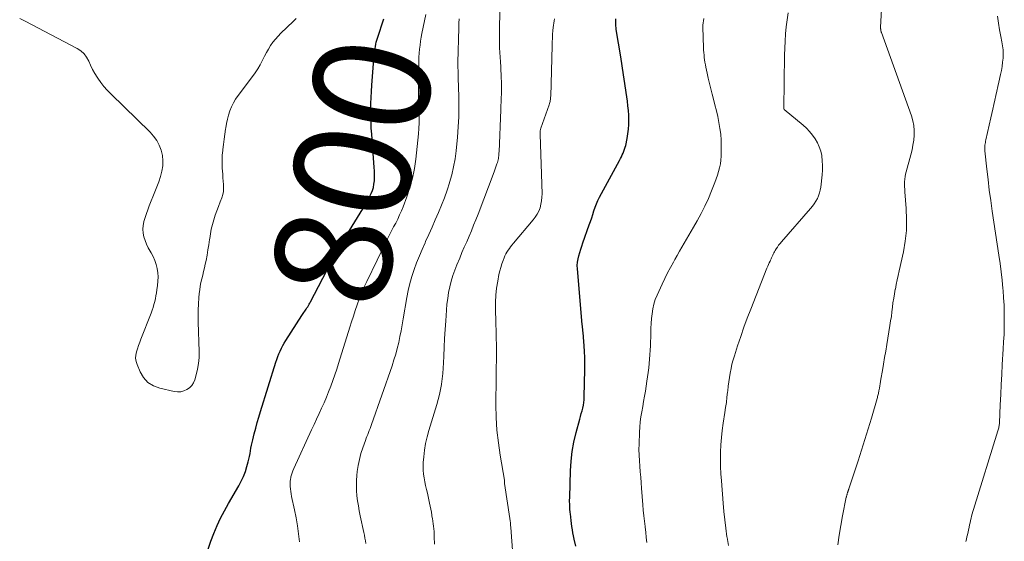
# Model space of a CAD drawing. Units: feet. Extents: x 1945000 to 1950021, y 575000 to 580000.
# Drawn here: x 1946870 to 1947039, y 576549 to 576638 of the extents above; entities that cross this region are included whole.
import ezdxf
from ezdxf.enums import TextEntityAlignment as Align

# ---------------------------------------------------------------- set-up
doc = ezdxf.new("R2010")
doc.units = ezdxf.units.FT
doc.header["$LTSCALE"] = 100
doc.header["$MEASUREMENT"] = 0
for name, color, linetype, lineweight in [('CONTOUR INDEX', 32, 'Continuous', 25), ('CONTOUR INDEX LABEL', 7, 'Continuous', 15), ('CONTOUR INTERMEDIATE', 40, 'Continuous', 15)]:
    doc.layers.add(name, color=color, linetype=linetype, lineweight=lineweight)
doc.styles.add('slant', font='romans.shx', dxfattribs={"oblique": 14.999978})

msp = doc.modelspace()

# ---------------------------------------------------------------- linework, layer by layer
at = {"layer": 'CONTOUR INDEX', "flags": 128}
for points, elevation in [([(1946902.81, 576547.35), (1946903.25, 576548.71), (1946903.75, 576550.05), (1946904.32, 576551.37), (1946904.93, 576552.66), (1946905.59, 576553.93), (1946906.3, 576555.18), (1946908.07, 576558.18), (1946908.49, 576558.97), (1946908.87, 576559.79), (1946909.18, 576560.63), (1946909.45, 576561.49), (1946909.66, 576562.29), (1946909.78, 576562.77), (1946909.89, 576563.24), (1946909.98, 576563.72), (1946910.06, 576564.2), (1946910.14, 576564.68), (1946910.24, 576565.16), (1946910.34, 576565.64), (1946910.45, 576566.11), (1946910.7, 576567.1), (1946910.95, 576568.07), (1946911.21, 576569.03), (1946911.49, 576569.99), (1946911.78, 576570.94), (1946914.43, 576579.39), (1946914.59, 576579.87), (1946914.76, 576580.36), (1946914.95, 576580.84), (1946915.15, 576581.31), (1946915.37, 576581.78), (1946915.6, 576582.24), (1946915.85, 576582.68), (1946916.12, 576583.12), (1946918.85, 576587.37), (1946918.98, 576587.56), (1946919.1, 576587.75), (1946919.23, 576587.94), (1946919.36, 576588.13), (1946919.5, 576588.32), (1946919.62, 576588.51), (1946919.75, 576588.71), (1946919.87, 576588.9), (1946920, 576589.12), (1946920.12, 576589.33), (1946920.24, 576589.54), (1946920.35, 576589.75), (1946923.84, 576596.4), (1946924.22, 576597.1), (1946924.6, 576597.81), (1946924.99, 576598.51), (1946925.39, 576599.21), (1946925.79, 576599.91), (1946926.2, 576600.6), (1946926.61, 576601.28), (1946927.03, 576601.97), (1946929.34, 576605.7), (1946929.69, 576606.29), (1946930.03, 576606.88), (1946930.35, 576607.49), (1946930.66, 576608.1), (1946930.75, 576608.3), (1946930.97, 576608.83), (1946931.14, 576609.36), (1946931.24, 576609.91), (1946931.31, 576610.48), (1946931.32, 576611.05), (1946931.33, 576611.62), (1946931.31, 576612.19), (1946931.28, 576612.76), (1946930.85, 576618.49), (1946930.78, 576619.53), (1946930.73, 576620.58), (1946930.71, 576621.63), (1946930.7, 576622.67), (1946930.72, 576623.72), (1946930.75, 576624.77), (1946930.81, 576625.82), (1946930.88, 576626.86), (1946931.29, 576632.06), (1946931.32, 576632.43), (1946931.36, 576632.8), (1946931.42, 576633.16), (1946931.48, 576633.53), (1946931.56, 576633.89), (1946931.64, 576634.25), (1946931.74, 576634.61), (1946931.85, 576634.96), (1946932.94, 576638.28)], 800), ([(1946965.85, 576547.87), (1946965.57, 576549.07), (1946965.46, 576549.6), (1946965.35, 576550.13), (1946965.26, 576550.67), (1946965.18, 576551.21), (1946965.11, 576551.74), (1946965.05, 576552.28), (1946964.99, 576552.82), (1946964.93, 576553.37), (1946964.91, 576553.61), (1946964.85, 576554.28), (1946964.82, 576554.95), (1946964.8, 576555.61), (1946964.81, 576556.28), (1946964.93, 576560.74), (1946965.04, 576562.41), (1946965.22, 576564.07), (1946965.53, 576565.71), (1946965.91, 576567.34), (1946966.55, 576569.63), (1946966.67, 576570.11), (1946966.8, 576570.58), (1946966.92, 576571.05), (1946967.04, 576571.52), (1946967.15, 576572), (1946967.23, 576572.48), (1946967.28, 576572.96), (1946967.31, 576573.44), (1946967.41, 576578.16), (1946967.42, 576579.17), (1946967.41, 576580.19), (1946967.37, 576581.2), (1946967.3, 576582.21), (1946967.19, 576583.7), (1946967.17, 576583.97), (1946967.14, 576584.24), (1946967.11, 576584.51), (1946967.08, 576584.78), (1946967.04, 576585.05), (1946967.01, 576585.32), (1946966.98, 576585.59), (1946966.95, 576585.86), (1946966.13, 576595.4), (1946966.11, 576595.97), (1946966.14, 576596.54), (1946966.23, 576597.09), (1946966.36, 576597.65), (1946966.53, 576598.2), (1946966.7, 576598.75), (1946966.89, 576599.29), (1946967.07, 576599.83), (1946968.17, 576602.92), (1946968.37, 576603.53), (1946968.58, 576604.13), (1946968.77, 576604.74), (1946968.96, 576605.35), (1946969.16, 576605.95), (1946969.39, 576606.54), (1946969.65, 576607.12), (1946969.93, 576607.69), (1946973.35, 576613.98), (1946973.51, 576614.29), (1946973.67, 576614.6), (1946973.83, 576614.92), (1946973.98, 576615.24), (1946974.11, 576615.56), (1946974.23, 576615.89), (1946974.33, 576616.23), (1946974.41, 576616.57), (1946974.65, 576617.76), (1946974.78, 576618.55), (1946974.88, 576619.34), (1946974.93, 576620.14), (1946974.95, 576620.94), (1946974.92, 576621.74), (1946974.88, 576622.54), (1946974.8, 576623.33), (1946974.7, 576624.13), (1946974.49, 576625.61), (1946974.27, 576627.15), (1946974.04, 576628.68), (1946973.8, 576630.22), (1946973.56, 576631.75), (1946972.8, 576636.45), (1946972.76, 576636.74), (1946972.73, 576637.04), (1946972.71, 576637.34), (1946972.7, 576637.64), (1946972.7, 576637.73), (1946972.7, 576637.98), (1946972.71, 576638.24)], 820)]:
    msp.add_lwpolyline(points, dxfattribs=dict(at, elevation=elevation))
at = {"layer": 'CONTOUR INTERMEDIATE', "flags": 128}
for points, elevation in [([(1947010.77, 576548.09), (1947011.02, 576549.76), (1947011.31, 576551.42), (1947011.62, 576553.08), (1947012.24, 576556.24), (1947012.26, 576556.31), (1947012.28, 576556.38), (1947012.29, 576556.45), (1947012.31, 576556.52), (1947012.33, 576556.59), (1947012.35, 576556.66), (1947012.37, 576556.73), (1947012.39, 576556.8), (1947012.47, 576557.04), (1947012.49, 576557.12), (1947012.52, 576557.21), (1947012.54, 576557.29), (1947012.57, 576557.37), (1947012.6, 576557.45), (1947012.62, 576557.54), (1947012.65, 576557.62), (1947012.68, 576557.7), (1947014.26, 576562.49), (1947014.85, 576564.31), (1947015.43, 576566.14), (1947015.99, 576567.97), (1947016.54, 576569.81), (1947017.53, 576573.16), (1947017.57, 576573.33), (1947017.62, 576573.5), (1947017.66, 576573.66), (1947017.7, 576573.83), (1947017.74, 576574), (1947017.77, 576574.17), (1947017.8, 576574.34), (1947017.84, 576574.51), (1947017.91, 576574.94), (1947017.98, 576575.32), (1947018.05, 576575.71), (1947018.12, 576576.09), (1947018.19, 576576.48), (1947018.44, 576577.94), (1947018.63, 576579.06), (1947018.82, 576580.17), (1947019.01, 576581.29), (1947019.19, 576582.41), (1947019.73, 576585.7), (1947019.85, 576586.47), (1947019.97, 576587.25), (1947020.07, 576588.03), (1947020.16, 576588.81), (1947020.25, 576589.59), (1947020.37, 576590.36), (1947020.5, 576591.14), (1947020.65, 576591.91), (1947020.66, 576591.93), (1947020.82, 576592.71), (1947020.99, 576593.49), (1947021.16, 576594.27), (1947021.32, 576595.05), (1947022.03, 576598.3), (1947022.34, 576600.14), (1947022.55, 576601.99), (1947022.59, 576603.85), (1947022.53, 576605.72), (1947022.3, 576608.59), (1947022.27, 576609.03), (1947022.25, 576609.46), (1947022.25, 576609.9), (1947022.25, 576610.34), (1947022.27, 576610.77), (1947022.32, 576611.2), (1947022.4, 576611.63), (1947022.5, 576612.05), (1947023.31, 576614.95), (1947023.52, 576615.78), (1947023.68, 576616.61), (1947023.8, 576617.45), (1947023.88, 576618.3), (1947023.88, 576619.14), (1947023.82, 576619.98), (1947023.65, 576620.79), (1947023.41, 576621.6), (1947018.26, 576635.93), (1947018.25, 576635.95), (1947018.25, 576635.98), (1947018.24, 576636), (1947018.23, 576636.02), (1947018.2, 576636.12), (1947018.19, 576636.14), (1947018.18, 576636.16), (1947018.18, 576636.19), (1947018.17, 576636.21), (1947018.15, 576636.36), (1947018.14, 576636.46), (1947018.13, 576636.56), (1947018.13, 576636.65), (1947018.13, 576636.75), (1947018.27, 576639.94)], 832), ([(1946870.48, 576638.33), (1946870.94, 576638.1), (1946871.39, 576637.87), (1946880.34, 576633.18), (1946880.97, 576632.76), (1946881.52, 576632.27), (1946881.96, 576631.67), (1946882.33, 576631.01), (1946882.65, 576630.29), (1946882.99, 576629.59), (1946883.38, 576628.91), (1946883.79, 576628.24), (1946883.89, 576628.09), (1946884.39, 576627.37), (1946884.92, 576626.68), (1946885.5, 576626.03), (1946886.11, 576625.4), (1946892.84, 576618.84), (1946893.45, 576618.14), (1946893.98, 576617.41), (1946894.4, 576616.6), (1946894.74, 576615.74), (1946894.95, 576614.84), (1946895.05, 576613.94), (1946895, 576613.04), (1946894.85, 576612.13), (1946894.6, 576611.23), (1946894.32, 576610.33), (1946894.01, 576609.45), (1946893.68, 576608.57), (1946892.71, 576606.19), (1946892.46, 576605.53), (1946892.22, 576604.87), (1946892, 576604.2), (1946891.79, 576603.53), (1946891.78, 576603.48), (1946891.65, 576602.82), (1946891.6, 576602.17), (1946891.65, 576601.52), (1946891.78, 576600.87), (1946891.99, 576600.23), (1946892.23, 576599.6), (1946892.53, 576599), (1946892.86, 576598.41), (1946893.02, 576598.14), (1946893.37, 576597.5), (1946893.66, 576596.84), (1946893.88, 576596.15), (1946894.05, 576595.45), (1946894.15, 576594.72), (1946894.2, 576594), (1946894.18, 576593.28), (1946894.11, 576592.55), (1946894.01, 576591.81), (1946893.94, 576591.3), (1946893.85, 576590.79), (1946893.75, 576590.29), (1946893.63, 576589.79), (1946893.5, 576589.29), (1946893.36, 576588.79), (1946893.19, 576588.3), (1946893.02, 576587.82), (1946891.27, 576583.35), (1946891.06, 576582.81), (1946890.87, 576582.26), (1946890.68, 576581.71), (1946890.5, 576581.16), (1946890.39, 576580.61), (1946890.36, 576580.06), (1946890.45, 576579.52), (1946890.61, 576578.98), (1946891.12, 576577.76), (1946891.72, 576576.76), (1946892.46, 576575.93), (1946893.41, 576575.35), (1946894.5, 576574.93), (1946896.99, 576574.38), (1946897.55, 576574.31), (1946898.1, 576574.33), (1946898.63, 576574.47), (1946899.16, 576574.69), (1946899.61, 576575.02), (1946900, 576575.41), (1946900.29, 576575.87), (1946900.51, 576576.39), (1946900.76, 576577.22), (1946901, 576578.2), (1946901.17, 576579.19), (1946901.25, 576580.19), (1946901.27, 576581.2), (1946901.09, 576586.28), (1946901.07, 576587.31), (1946901.08, 576588.34), (1946901.13, 576589.37), (1946901.2, 576590.4), (1946901.27, 576591.19), (1946901.35, 576591.82), (1946901.44, 576592.45), (1946901.57, 576593.08), (1946901.72, 576593.7), (1946901.88, 576594.32), (1946902.03, 576594.94), (1946902.17, 576595.57), (1946902.31, 576596.19), (1946902.44, 576596.84), (1946902.61, 576597.73), (1946902.77, 576598.63), (1946902.91, 576599.52), (1946903.03, 576600.42), (1946903.06, 576600.6), (1946903.18, 576601.41), (1946903.33, 576602.21), (1946903.53, 576603), (1946903.75, 576603.79), (1946904, 576604.57), (1946904.27, 576605.34), (1946904.55, 576606.11), (1946904.84, 576606.87), (1946905.12, 576607.57), (1946905.3, 576608.12), (1946905.42, 576608.68), (1946905.46, 576609.25), (1946905.44, 576609.83), (1946905.39, 576610.42), (1946905.34, 576611.01), (1946905.29, 576611.59), (1946905.25, 576612.18), (1946905.22, 576612.57), (1946905.19, 576613.35), (1946905.19, 576614.13), (1946905.23, 576614.91), (1946905.31, 576615.68), (1946905.33, 576615.87), (1946905.45, 576616.74), (1946905.56, 576617.6), (1946905.67, 576618.47), (1946905.78, 576619.34), (1946905.82, 576619.59), (1946905.94, 576620.33), (1946906.09, 576621.06), (1946906.29, 576621.77), (1946906.52, 576622.48), (1946906.8, 576623.17), (1946907.13, 576623.84), (1946907.51, 576624.47), (1946907.93, 576625.09), (1946910.41, 576628.36), (1946910.87, 576629.01), (1946911.3, 576629.68), (1946911.7, 576630.37), (1946912.06, 576631.07), (1946912.15, 576631.26), (1946912.47, 576631.88), (1946912.8, 576632.49), (1946913.15, 576633.08), (1946913.52, 576633.67), (1946913.92, 576634.23), (1946914.35, 576634.77), (1946914.81, 576635.29), (1946915.29, 576635.78), (1946917.38, 576637.8), (1946917.89, 576638.32)], 796), ([(1946918.44, 576548.62), (1946918.29, 576549.99), (1946918.11, 576551.36), (1946917.88, 576552.72), (1946917.61, 576554.08), (1946917.12, 576556.37), (1946917.04, 576556.8), (1946916.97, 576557.23), (1946916.92, 576557.67), (1946916.88, 576558.1), (1946916.87, 576558.32), (1946916.86, 576558.65), (1946916.87, 576558.97), (1946916.91, 576559.3), (1946916.97, 576559.62), (1946917, 576559.72), (1946917.1, 576560.08), (1946917.21, 576560.44), (1946917.34, 576560.79), (1946917.49, 576561.14), (1946920.54, 576567.79), (1946920.97, 576568.72), (1946921.39, 576569.65), (1946921.82, 576570.57), (1946922.25, 576571.5), (1946922.67, 576572.43), (1946923.08, 576573.37), (1946923.46, 576574.31), (1946923.84, 576575.27), (1946924.19, 576576.23), (1946924.53, 576577.2), (1946924.86, 576578.17), (1946925.17, 576579.15), (1946927.1, 576585.38), (1946927.4, 576586.34), (1946927.72, 576587.3), (1946928.04, 576588.26), (1946928.37, 576589.21), (1946928.78, 576590.38), (1946928.91, 576590.75), (1946929.05, 576591.11), (1946929.19, 576591.47), (1946929.34, 576591.83), (1946929.5, 576592.18), (1946929.66, 576592.54), (1946929.82, 576592.89), (1946929.99, 576593.24), (1946933.56, 576600.52), (1946933.9, 576601.21), (1946934.25, 576601.89), (1946934.6, 576602.57), (1946934.96, 576603.25), (1946935.31, 576603.93), (1946935.63, 576604.63), (1946935.94, 576605.33), (1946936.22, 576606.04), (1946936.87, 576607.74), (1946937.41, 576609.33), (1946937.86, 576610.93), (1946938.18, 576612.57), (1946938.42, 576614.22), (1946938.87, 576618.54), (1946938.95, 576619.47), (1946939, 576620.41), (1946939, 576621.34), (1946938.97, 576622.28), (1946938.9, 576623.58), (1946938.89, 576623.87), (1946938.88, 576624.15), (1946938.87, 576624.44), (1946938.87, 576624.72), (1946938.87, 576625.01), (1946938.87, 576625.29), (1946938.88, 576625.58), (1946938.88, 576625.86), (1946938.88, 576626.44), (1946938.89, 576627.01), (1946938.89, 576627.58), (1946938.9, 576628.16), (1946938.9, 576628.73), (1946938.91, 576630.35), (1946938.92, 576631.03), (1946938.95, 576631.71), (1946938.99, 576632.39), (1946939.06, 576633.07), (1946939.14, 576633.74), (1946939.23, 576634.42), (1946939.34, 576635.09), (1946939.46, 576635.76), (1946940.11, 576638.98)], 804), ([(1946929.87, 576548.29), (1946929.78, 576548.77), (1946929.69, 576549.24), (1946929.6, 576549.71), (1946929.5, 576550.18), (1946928.88, 576553.05), (1946928.71, 576553.9), (1946928.56, 576554.76), (1946928.43, 576555.63), (1946928.32, 576556.5), (1946928.25, 576557.37), (1946928.22, 576558.24), (1946928.25, 576559.11), (1946928.31, 576559.98), (1946928.38, 576560.67), (1946928.53, 576561.7), (1946928.73, 576562.72), (1946929, 576563.72), (1946929.31, 576564.71), (1946929.78, 576565.99), (1946929.9, 576566.34), (1946930.03, 576566.68), (1946930.17, 576567.02), (1946930.31, 576567.36), (1946930.44, 576567.69), (1946930.58, 576568.03), (1946930.7, 576568.38), (1946930.83, 576568.72), (1946934.35, 576578.79), (1946934.67, 576579.77), (1946934.97, 576580.76), (1946935.24, 576581.75), (1946935.48, 576582.76), (1946935.69, 576583.77), (1946935.9, 576584.78), (1946936.09, 576585.8), (1946936.27, 576586.82), (1946936.88, 576590.46), (1946937.12, 576591.68), (1946937.4, 576592.89), (1946937.74, 576594.08), (1946938.13, 576595.27), (1946938.56, 576596.44), (1946939.02, 576597.6), (1946939.5, 576598.74), (1946940.01, 576599.88), (1946940.1, 576600.07), (1946940.67, 576601.31), (1946941.22, 576602.54), (1946941.76, 576603.78), (1946942.3, 576605.03), (1946942.31, 576605.05), (1946942.82, 576606.31), (1946943.31, 576607.58), (1946943.77, 576608.87), (1946944.2, 576610.16), (1946944.21, 576610.2), (1946944.58, 576611.53), (1946944.9, 576612.88), (1946945.14, 576614.23), (1946945.32, 576615.61), (1946945.56, 576617.99), (1946945.69, 576619.72), (1946945.78, 576621.46), (1946945.8, 576623.21), (1946945.78, 576624.95), (1946945.67, 576628.07), (1946945.66, 576628.25), (1946945.66, 576628.44), (1946945.65, 576628.62), (1946945.65, 576628.8), (1946945.66, 576629.11), (1946945.66, 576629.14), (1946945.66, 576629.16), (1946945.66, 576629.19), (1946945.66, 576629.21), (1946945.66, 576629.31), (1946945.65, 576629.33), (1946945.65, 576629.36), (1946945.65, 576629.38), (1946945.65, 576629.41), (1946945.64, 576629.83), (1946945.64, 576630.07), (1946945.63, 576630.3), (1946945.63, 576630.54), (1946945.64, 576630.77), (1946945.79, 576636.74), (1946945.81, 576637.5), (1946945.83, 576638.25)], 808), ([(1946941.6, 576548.19), (1946941.58, 576549.48), (1946941.57, 576549.93), (1946941.54, 576550.37), (1946941.5, 576550.81), (1946941.44, 576551.26), (1946941.38, 576551.7), (1946941.31, 576552.14), (1946941.25, 576552.58), (1946941.18, 576553.02), (1946941.16, 576553.17), (1946941.08, 576553.68), (1946940.99, 576554.19), (1946940.89, 576554.7), (1946940.78, 576555.21), (1946940.39, 576556.94), (1946940.24, 576557.59), (1946940.1, 576558.25), (1946939.96, 576558.9), (1946939.83, 576559.56), (1946939.72, 576560.21), (1946939.66, 576560.87), (1946939.65, 576561.54), (1946939.68, 576562.2), (1946939.77, 576563.18), (1946939.91, 576564.33), (1946940.09, 576565.47), (1946940.35, 576566.59), (1946940.65, 576567.71), (1946942, 576572.15), (1946942.24, 576573), (1946942.46, 576573.85), (1946942.64, 576574.71), (1946942.8, 576575.58), (1946942.81, 576575.64), (1946942.94, 576576.54), (1946943.05, 576577.44), (1946943.12, 576578.35), (1946943.17, 576579.26), (1946943.22, 576580.45), (1946943.28, 576581.96), (1946943.35, 576583.47), (1946943.44, 576584.97), (1946943.54, 576586.48), (1946943.66, 576588.34), (1946943.76, 576589.34), (1946943.88, 576590.33), (1946944.04, 576591.32), (1946944.24, 576592.3), (1946944.48, 576593.27), (1946944.76, 576594.23), (1946945.09, 576595.18), (1946945.45, 576596.11), (1946945.94, 576597.25), (1946946.33, 576598.18), (1946946.73, 576599.12), (1946947.14, 576600.05), (1946947.54, 576600.99), (1946947.94, 576601.92), (1946948.33, 576602.86), (1946948.71, 576603.81), (1946949.08, 576604.76), (1946951.84, 576612.04), (1946951.97, 576612.38), (1946952.09, 576612.71), (1946952.21, 576613.05), (1946952.33, 576613.39), (1946952.4, 576613.6), (1946952.48, 576613.84), (1946952.54, 576614.08), (1946952.59, 576614.33), (1946952.62, 576614.58), (1946952.64, 576614.72), (1946952.66, 576614.9), (1946952.67, 576615.08), (1946952.68, 576615.27), (1946952.69, 576615.45), (1946953, 576622.66), (1946953.02, 576623.34), (1946953.05, 576624.02), (1946953.08, 576624.71), (1946953.11, 576625.39), (1946953.12, 576626.07), (1946953.13, 576626.75), (1946953.11, 576627.44), (1946953.08, 576628.12), (1946952.97, 576630.05), (1946952.93, 576630.87), (1946952.88, 576631.68), (1946952.84, 576632.5), (1946952.79, 576633.31), (1946952.76, 576634.12), (1946952.74, 576634.94), (1946952.74, 576635.75), (1946952.76, 576636.57), (1946952.85, 576639.48)], 812), ([(1946955.03, 576546.35), (1946954.71, 576551.08), (1946954.68, 576551.46), (1946954.64, 576551.84), (1946954.59, 576552.22), (1946954.54, 576552.6), (1946953.65, 576558.6), (1946953.65, 576558.66), (1946953.64, 576558.71), (1946953.64, 576558.77), (1946953.64, 576558.83), (1946953.64, 576558.9), (1946953.64, 576558.92), (1946953.64, 576558.94), (1946953.64, 576558.97), (1946953.64, 576558.99), (1946953.64, 576559.08), (1946953.64, 576559.11), (1946953.64, 576559.13), (1946953.64, 576559.15), (1946953.64, 576559.18), (1946952.89, 576563.43), (1946952.57, 576565.59), (1946952.33, 576567.75), (1946952.21, 576569.92), (1946952.16, 576572.1), (1946952.23, 576581.45), (1946952.23, 576582.05), (1946952.23, 576582.65), (1946952.22, 576583.25), (1946952.2, 576583.85), (1946952.19, 576584.45), (1946952.17, 576585.05), (1946952.15, 576585.65), (1946952.14, 576586.25), (1946952.08, 576588.46), (1946952.09, 576589.67), (1946952.15, 576590.88), (1946952.28, 576592.08), (1946952.47, 576593.28), (1946952.68, 576594.45), (1946952.81, 576595.06), (1946952.97, 576595.65), (1946953.15, 576596.24), (1946953.37, 576596.82), (1946953.55, 576597.27), (1946953.7, 576597.62), (1946953.86, 576597.95), (1946954.05, 576598.27), (1946954.24, 576598.59), (1946954.46, 576598.89), (1946954.68, 576599.19), (1946954.91, 576599.48), (1946955.15, 576599.77), (1946958.54, 576603.77), (1946958.91, 576604.26), (1946959.23, 576604.77), (1946959.5, 576605.31), (1946959.72, 576605.88), (1946959.88, 576606.47), (1946959.99, 576607.06), (1946960.05, 576607.67), (1946960.06, 576608.28), (1946959.74, 576618.41), (1946959.73, 576618.5), (1946959.73, 576618.59), (1946959.73, 576618.68), (1946959.73, 576618.77), (1946959.73, 576618.86), (1946959.73, 576618.94), (1946959.74, 576619.03), (1946959.76, 576619.12), (1946959.76, 576619.14), (1946959.78, 576619.24), (1946959.8, 576619.34), (1946959.83, 576619.43), (1946959.86, 576619.53), (1946961.29, 576623.54), (1946961.35, 576623.72), (1946961.4, 576623.9), (1946961.44, 576624.08), (1946961.48, 576624.26), (1946961.51, 576624.45), (1946961.53, 576624.63), (1946961.54, 576624.82), (1946961.55, 576625), (1946961.78, 576633.63), (1946961.81, 576634.28), (1946961.84, 576634.93), (1946961.88, 576635.58), (1946961.93, 576636.23), (1946961.98, 576636.79), (1946962.02, 576637.16), (1946962.07, 576637.52), (1946962.13, 576637.89), (1946962.2, 576638.25)], 816), ([(1946978.01, 576548.48), (1946977.94, 576549.36), (1946977.85, 576550.23), (1946977.75, 576551.1), (1946977.74, 576551.21), (1946977.62, 576552.14), (1946977.52, 576553.07), (1946977.43, 576554), (1946977.35, 576554.93), (1946977.13, 576557.78), (1946977.05, 576558.72), (1946976.98, 576559.67), (1946976.9, 576560.61), (1946976.81, 576561.56), (1946976.75, 576562.5), (1946976.7, 576563.45), (1946976.69, 576564.4), (1946976.71, 576565.34), (1946976.77, 576567.37), (1946976.82, 576568.26), (1946976.89, 576569.15), (1946977.01, 576570.03), (1946977.16, 576570.91), (1946977.33, 576571.79), (1946977.49, 576572.67), (1946977.64, 576573.55), (1946977.78, 576574.44), (1946978.05, 576576.14), (1946978.16, 576576.89), (1946978.27, 576577.65), (1946978.36, 576578.4), (1946978.44, 576579.16), (1946978.51, 576579.92), (1946978.57, 576580.68), (1946978.61, 576581.44), (1946978.64, 576582.2), (1946978.71, 576584.36), (1946978.74, 576585.2), (1946978.79, 576586.04), (1946978.85, 576586.87), (1946978.93, 576587.7), (1946979.06, 576588.52), (1946979.23, 576589.33), (1946979.49, 576590.12), (1946979.8, 576590.89), (1946980.66, 576592.78), (1946981.11, 576593.74), (1946981.58, 576594.69), (1946982.07, 576595.63), (1946982.58, 576596.56), (1946982.84, 576597.02), (1946983.24, 576597.71), (1946983.64, 576598.4), (1946984.04, 576599.09), (1946984.45, 576599.78), (1946984.86, 576600.47), (1946985.26, 576601.15), (1946985.66, 576601.84), (1946986.06, 576602.54), (1946986.68, 576603.63), (1946987.36, 576604.88), (1946988.01, 576606.15), (1946988.59, 576607.45), (1946989.15, 576608.76), (1946989.7, 576610.17), (1946989.94, 576610.8), (1946990.15, 576611.43), (1946990.34, 576612.07), (1946990.51, 576612.72), (1946990.64, 576613.38), (1946990.74, 576614.04), (1946990.79, 576614.7), (1946990.81, 576615.37), (1946990.81, 576616.41), (1946990.78, 576617.43), (1946990.71, 576618.46), (1946990.57, 576619.48), (1946990.4, 576620.49), (1946990.19, 576621.5), (1946989.96, 576622.51), (1946989.72, 576623.51), (1946989.46, 576624.51), (1946989.25, 576625.34), (1946989.01, 576626.24), (1946988.79, 576627.15), (1946988.58, 576628.06), (1946988.38, 576628.97), (1946988.16, 576629.97), (1946988.08, 576630.38), (1946988, 576630.8), (1946987.94, 576631.22), (1946987.89, 576631.63), (1946987.84, 576632.05), (1946987.81, 576632.47), (1946987.78, 576632.89), (1946987.76, 576633.31), (1946987.64, 576636.8), (1946987.65, 576637.19), (1946987.67, 576637.57), (1946987.73, 576637.94), (1946987.82, 576638.31)], 824), ([(1946992.02, 576547.97), (1946991.79, 576549.32), (1946991.77, 576549.48), (1946991.57, 576550.91), (1946991.39, 576552.35), (1946991.24, 576553.8), (1946991.12, 576555.24), (1946990.82, 576559.05), (1946990.74, 576560.28), (1946990.69, 576561.52), (1946990.68, 576562.76), (1946990.69, 576563.99), (1946990.74, 576565.23), (1946990.83, 576566.46), (1946990.96, 576567.69), (1946991.13, 576568.92), (1946991.42, 576570.77), (1946991.55, 576571.64), (1946991.67, 576572.51), (1946991.78, 576573.39), (1946991.87, 576574.27), (1946991.9, 576574.49), (1946991.98, 576575.26), (1946992.08, 576576.02), (1946992.19, 576576.78), (1946992.32, 576577.53), (1946992.47, 576578.29), (1946992.64, 576579.03), (1946992.84, 576579.78), (1946993.06, 576580.51), (1946993.61, 576582.22), (1946994.13, 576583.8), (1946994.68, 576585.37), (1946995.25, 576586.94), (1946995.85, 576588.49), (1946998.64, 576595.54), (1946998.76, 576595.84), (1946998.89, 576596.14), (1946999.02, 576596.43), (1946999.16, 576596.73), (1946999.24, 576596.9), (1946999.34, 576597.11), (1946999.43, 576597.31), (1946999.53, 576597.52), (1946999.62, 576597.73), (1946999.72, 576597.94), (1946999.82, 576598.14), (1946999.93, 576598.34), (1947000.04, 576598.53), (1947000.21, 576598.8), (1947000.42, 576599.13), (1947000.64, 576599.44), (1947000.88, 576599.75), (1947001.13, 576600.04), (1947006.12, 576605.72), (1947006.45, 576606.13), (1947006.75, 576606.55), (1947007.03, 576606.99), (1947007.28, 576607.44), (1947007.48, 576607.92), (1947007.66, 576608.4), (1947007.78, 576608.9), (1947007.86, 576609.41), (1947008.1, 576611.52), (1947008.16, 576612.33), (1947008.17, 576613.14), (1947008.12, 576613.94), (1947008.03, 576614.75), (1947008.02, 576614.8), (1947007.85, 576615.56), (1947007.61, 576616.3), (1947007.29, 576617.01), (1947006.9, 576617.69), (1947006.44, 576618.33), (1947005.95, 576618.93), (1947005.4, 576619.5), (1947004.82, 576620.03), (1947001.59, 576622.7), (1947001.53, 576622.81), (1947001.52, 576622.83), (1947001.52, 576622.84), (1947001.52, 576622.86), (1947001.52, 576622.87), (1947001.65, 576632.03), (1947001.69, 576633.24), (1947001.74, 576634.45), (1947001.83, 576635.66), (1947001.94, 576636.86), (1947002.09, 576638.06), (1947002.26, 576639.26)], 828), ([(1947032.75, 576548.67), (1947032.84, 576549.05), (1947032.93, 576549.43), (1947033.02, 576549.81), (1947033.29, 576551.11), (1947033.38, 576551.49), (1947033.46, 576551.88), (1947033.55, 576552.26), (1947033.64, 576552.64), (1947033.73, 576553.02), (1947033.83, 576553.39), (1947033.94, 576553.77), (1947034.05, 576554.14), (1947038.25, 576567.64), (1947038.3, 576567.81), (1947038.35, 576567.98), (1947038.38, 576568.15), (1947038.42, 576568.32), (1947038.45, 576568.49), (1947038.47, 576568.67), (1947038.49, 576568.84), (1947038.5, 576569.02), (1947038.64, 576572.11), (1947038.72, 576573.83), (1947038.81, 576575.56), (1947038.9, 576577.28), (1947039, 576579), (1947039.17, 576581.64), (1947039.23, 576582.9), (1947039.29, 576584.15), (1947039.32, 576585.41), (1947039.34, 576586.66), (1947039.33, 576587.92), (1947039.3, 576589.17), (1947039.23, 576590.42), (1947039.14, 576591.67), (1947039.11, 576592.04), (1947038.97, 576593.47), (1947038.81, 576594.9), (1947038.63, 576596.32), (1947038.42, 576597.74), (1947037.28, 576605.3), (1947037.02, 576607.1), (1947036.77, 576608.9), (1947036.55, 576610.7), (1947036.35, 576612.5), (1947036.03, 576615.64), (1947036.01, 576615.88), (1947036, 576616.11), (1947036.01, 576616.35), (1947036.03, 576616.59), (1947036.05, 576616.83), (1947036.09, 576617.06), (1947036.13, 576617.3), (1947036.18, 576617.53), (1947037.01, 576621.26), (1947037.18, 576622.02), (1947037.35, 576622.79), (1947037.53, 576623.56), (1947037.7, 576624.33), (1947037.87, 576625.09), (1947038.04, 576625.86), (1947038.22, 576626.63), (1947038.4, 576627.39), (1947038.71, 576628.7), (1947038.86, 576629.4), (1947038.98, 576630.09), (1947039.06, 576630.8), (1947039.13, 576631.5), (1947039.14, 576632.21), (1947039.12, 576632.92), (1947039.05, 576633.62), (1947038.94, 576634.32), (1947038.75, 576635.23), (1947038.54, 576636.38), (1947038.34, 576637.54), (1947038.17, 576638.7)], 836)]:
    msp.add_lwpolyline(points, dxfattribs=dict(at, elevation=elevation))

# ---------------------------------------------------------------- texts
at = {"layer": 'CONTOUR INDEX LABEL', "style": 'slant', "oblique": 15}
msp.add_text('800', height=20, rotation=77.4701, dxfattribs=at).set_placement((1946927.56, 576612.15, 800), align=Align.MIDDLE_CENTER)

doc.saveas('drawing.dxf')
